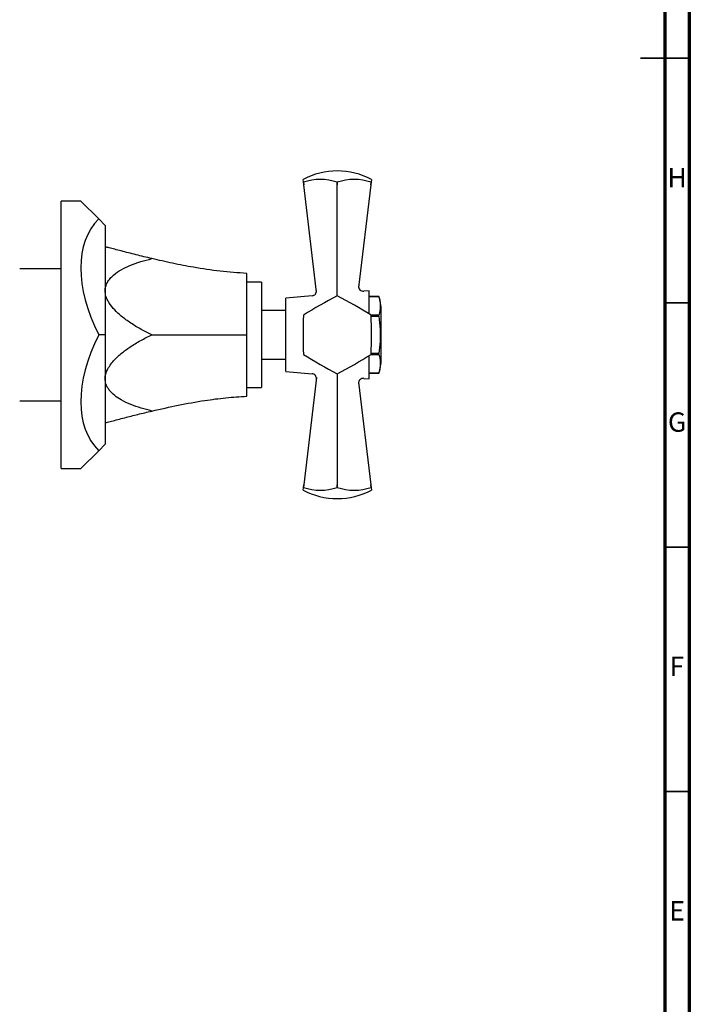
# Model space of a CAD drawing. Units: millimetres. Extents: x 5 to 795, y 5 to 795.
# Drawn here: x 658 to 795, y 206 to 408 of the extents above; entities that cross this region are included whole.
import ezdxf

# ---------------------------------------------------------------- set-up
doc = ezdxf.new("R2010")
doc.units = ezdxf.units.MM
doc.styles.add('SLDTEXTSTYLE0', font='TXT', dxfattribs={"width": 0.75})

msp = doc.modelspace()

# ---------------------------------------------------------------- linework, layer by layer
at = {"color": 5, "linetype": 'Continuous', "lineweight": 70}
for p, q in [((795, 795), (795, 5)), ((790, 790), (790, 10))]:
    msp.add_line(p, q, dxfattribs=at)
at = {"color": 5, "linetype": 'Continuous', "lineweight": 35}
for p, q in [((795, 400), (785, 400)), ((790, 400), (795, 400)), ((790, 350), (795, 350)), ((790, 300), (795, 300)), ((790, 250), (795, 250))]:
    msp.add_line(p, q, dxfattribs=at)
at = {"color": 7, "linetype": 'Continuous', "lineweight": 25}
for p, q in [((716.01, 374.65), (715.94, 375.22)), ((729.94, 375.22), (729.87, 374.65)), ((716.01, 374.65), (716.02, 374.65)), ((716.07, 374.13), (716.01, 374.65)), ((716.02, 374.65), (716.07, 374.13)), ((718.72, 352.18), (716.07, 374.13)), ((722.94, 374.65), (722.95, 374.65)), ((722.95, 374.65), (722.94, 374.13)), ((722.94, 374.13), (722.94, 374.65)), ((722.94, 351.43), (722.94, 374.13)), ((729.81, 374.13), (727.28, 353.13)), ((729.81, 374.13), (729.87, 374.65)), ((729.87, 374.65), (729.81, 374.13)), ((729.87, 374.65), (729.87, 374.65)), ((670.44, 370.8), (666.44, 370.8)), ((666.44, 316.05), (666.44, 370.8)), ((674.11, 367.14), (670.44, 370.8)), ((674.11, 367.14), (675.44, 365.8)), ((675.44, 365.8), (675.44, 343.43)), ((666.44, 356.93), (657.94, 356.93)), ((704.44, 343.43), (704.44, 356)), ((707.44, 354.18), (704.44, 354.18)), ((707.44, 354.18), (707.44, 332.68)), ((717.78, 351.4), (712.44, 350.93)), ((712.44, 343.43), (712.44, 350.93)), ((729.44, 352.43), (728.39, 352.34)), ((729.44, 347.7), (729.44, 352.43)), ((731.44, 351.25), (729.44, 351.25)), ((729.44, 351.25), (731.44, 351.25)), ((731.44, 351.25), (731.44, 351.25)), ((712.44, 348.43), (707.44, 348.43)), ((731.44, 347.43), (729.87, 347.43)), ((729.88, 347.26), (731.44, 347.26)), ((731.44, 347.26), (731.44, 347.43)), ((731.94, 338.43), (731.94, 348.43)), ((675.44, 343.43), (674.11, 343.43)), ((675.44, 343.43), (675.44, 321.05)), ((704.44, 330.86), (704.44, 343.43)), ((712.44, 335.93), (712.44, 343.43)), ((729.44, 334.43), (729.44, 339.16)), ((729.87, 339.43), (731.44, 339.43)), ((731.44, 339.6), (729.88, 339.6)), ((731.44, 339.43), (731.44, 339.6)), ((707.44, 338.43), (712.44, 338.43)), ((712.44, 335.93), (717.78, 335.46)), ((718.72, 334.68), (716.07, 312.73)), ((722.94, 335.43), (722.94, 312.73)), ((728.39, 334.52), (729.44, 334.43)), ((731.44, 335.61), (729.44, 335.61)), ((729.44, 335.6), (731.44, 335.6)), ((731.44, 335.6), (731.44, 335.61)), ((704.44, 332.68), (707.44, 332.68)), ((727.28, 333.73), (729.81, 312.73)), ((657.94, 329.93), (666.44, 329.93)), ((675.44, 321.05), (674.11, 319.72)), ((670.44, 316.05), (674.11, 319.72)), ((666.44, 316.05), (670.44, 316.05)), ((716.01, 312.21), (716.07, 312.73)), ((716.07, 312.73), (716.02, 312.21)), ((722.94, 312.73), (722.95, 312.21)), ((722.94, 312.21), (722.94, 312.73)), ((729.87, 312.21), (729.81, 312.73)), ((729.81, 312.73), (729.87, 312.21)), ((715.94, 311.64), (716.01, 312.21)), ((716.02, 312.21), (716.01, 312.21)), ((722.95, 312.21), (722.94, 312.21)), ((729.87, 312.21), (729.87, 312.21)), ((729.87, 312.21), (729.94, 311.64))]:
    msp.add_line(p, q, dxfattribs=at)
for centre, radius, start, end in [((722.94, 361.92), 15.03, 62.2444, 117.7556), ((719.48, 364.53), 10.69, 71.1086, 108.8914), ((726.41, 364.53), 10.69, 71.1086, 108.8914), ((728.31, 353.33), 1, 173.1208, 274.614), ((776.67, 250.36), 114.47, 117.9994, 122.0006), ((717.69, 352.4), 1, 275.3606, 6.8792), ((722.94, 343.43), 8, 89.9675, 90.0325), ((669.21, 250.36), 114.47, 57.9994, 62.0006), ((723.71, 348.43), 8.23, 0, 20.0738), ((830.41, 343.43), 114.47, 177.9994, 182.0006), ((722.94, 343.43), 8, 149.9675, 150.0325), ((722.94, 343.43), 8, 29.9675, 30.0325), ((615.48, 343.43), 114.47, 357.9994, 2.0006), ((722.94, 343.43), 8, 209.9675, 210.0325), ((776.67, 436.5), 114.47, 237.9994, 242.0006), ((669.21, 436.5), 114.47, 297.9994, 302.0006), ((722.94, 343.43), 8, 329.9675, 330.0325), ((723.71, 338.43), 8.23, 339.9262, 0), ((717.69, 334.46), 1, 353.1208, 84.8884), ((722.94, 343.43), 8, 269.9675, 270.0325), ((728.31, 333.53), 1, 85.2546, 186.8792), ((722.94, 324.94), 15.03, 242.2444, 270), ((719.48, 322.32), 10.69, 251.1086, 288.8914), ((722.94, 324.94), 15.03, 270, 297.7556), ((726.41, 322.32), 10.69, 251.1086, 288.8914)]:
    msp.add_arc(centre, radius, start, end, dxfattribs=at)
for major_axis, start_param, end_param in [((23.71, -23.71), 3.141593, 4.18879), ((23.71, 23.71), 2.094395, 3.141593)]:
    msp.add_ellipse((697.82, 343.43), major_axis=major_axis, ratio=0.57735, start_param=start_param, end_param=end_param, dxfattribs=at)
for points, knots in [([(685, 359.02), (683.91, 359.28), (682.26, 359.68), (680.19, 360.2), (678.72, 360.58), (677.36, 360.93), (676.42, 361.18), (675.86, 361.32), (675.53, 361.41), (675.47, 361.42), (675.44, 361.43)], [0, 0, 0, 0, 0.2606387, 0.3933245, 0.5259167, 0.6563342, 0.790219, 0.8511694, 0.9133887, 1, 1, 1, 1]), ([(675.44, 352.43), (675.45, 352.58), (675.47, 353.18), (675.79, 354.06), (676.43, 354.97), (677.36, 355.88), (678.71, 356.79), (680.59, 357.68), (682.69, 358.43), (684.23, 358.82), (685, 359.02)], [0, 0, 0, 0, 0.037642, 0.148642, 0.233286, 0.318121, 0.475399, 0.633117, 0.8165, 1, 1, 1, 1]), ([(704.44, 356), (702.61, 356.12), (698.94, 356.37), (693.88, 357.15), (689.23, 358.04), (686.41, 358.69), (685, 359.02)], [0, 0, 0, 0, 0.2786133, 0.5579077, 0.7784383, 1, 1, 1, 1]), ([(685, 343.43), (684.26, 343.79), (682.79, 344.51), (680.68, 345.78), (678.85, 347.11), (677.35, 348.48), (676.41, 349.63), (675.86, 350.62), (675.52, 351.46), (675.47, 352.07), (675.44, 352.43)], [0, 0, 0, 0, 0.175446, 0.351048, 0.525943, 0.658368, 0.790244, 0.85186, 0.913398, 1, 1, 1, 1]), ([(731.44, 351.25), (731.53, 350.94), (731.71, 350.32), (731.75, 349.36), (731.72, 348.39), (731.53, 347.75), (731.44, 347.43)], [0, 0, 0, 0, 0.246449, 0.493141, 0.746702, 1, 1, 1, 1]), ([(731.44, 347.26), (731.55, 346.35), (731.77, 344.63), (731.76, 342.06), (731.55, 340.42), (731.44, 339.6)], [0, 0, 0, 0, 0.357402, 0.677169, 1, 1, 1, 1]), ([(675.44, 334.43), (675.45, 334.58), (675.47, 335.19), (675.79, 336.15), (676.43, 337.22), (677.36, 338.38), (678.71, 339.64), (680.59, 341.01), (682.69, 342.29), (684.23, 343.05), (685, 343.43)], [0, 0, 0, 0, 0.037642, 0.148642, 0.233286, 0.318121, 0.475399, 0.633117, 0.8165, 1, 1, 1, 1]), ([(685, 343.43), (686.8, 343.43), (690.38, 343.43), (695.43, 343.43), (700.12, 343.43), (703, 343.43), (704.44, 343.43)], [0, 0, 0, 0, 0.281796, 0.561921, 0.781081, 1, 1, 1, 1]), ([(731.44, 339.43), (731.53, 339.12), (731.71, 338.49), (731.75, 337.54), (731.72, 336.57), (731.53, 335.93), (731.44, 335.61)], [0, 0, 0, 0, 0.246449, 0.493141, 0.746702, 1, 1, 1, 1]), ([(685, 327.84), (684.26, 328.03), (682.79, 328.4), (680.68, 329.13), (678.85, 330), (677.35, 330.97), (676.41, 331.89), (675.86, 332.73), (675.52, 333.49), (675.47, 334.08), (675.44, 334.43)], [0, 0, 0, 0, 0.1754459, 0.3510475, 0.5259433, 0.6583676, 0.7902439, 0.8518603, 0.9133975, 1, 1, 1, 1]), ([(685, 327.84), (686.8, 328.25), (690.38, 329.07), (695.43, 329.97), (700.12, 330.59), (703, 330.77), (704.44, 330.86)], [0, 0, 0, 0, 0.281796, 0.561921, 0.781081, 1, 1, 1, 1]), ([(675.44, 325.43), (675.46, 325.43), (675.48, 325.44), (675.73, 325.5), (676.15, 325.61), (676.89, 325.81), (677.99, 326.09), (679.77, 326.55), (682.11, 327.15), (684.03, 327.61), (685, 327.84)], [0, 0, 0, 0, 0.058686, 0.119259, 0.194976, 0.272821, 0.405134, 0.540656, 0.768636, 1, 1, 1, 1])]:
    msp.add_open_spline(points, degree=3, knots=knots, dxfattribs=at)

# ---------------------------------------------------------------- texts
at = {"color": 7, "linetype": 'Continuous', "lineweight": 0, "char_height": 3.97, "attachment_point": 2, "style": 'SLDTEXTSTYLE0'}
for s, insert in [('H', (792.49, 377.56)), ('G', (792.49, 327.56)), ('F', (792.46, 277.56)), ('E', (792.51, 227.56))]:
    msp.add_mtext(s, dxfattribs=dict(at, insert=insert))

doc.saveas('drawing.dxf')
